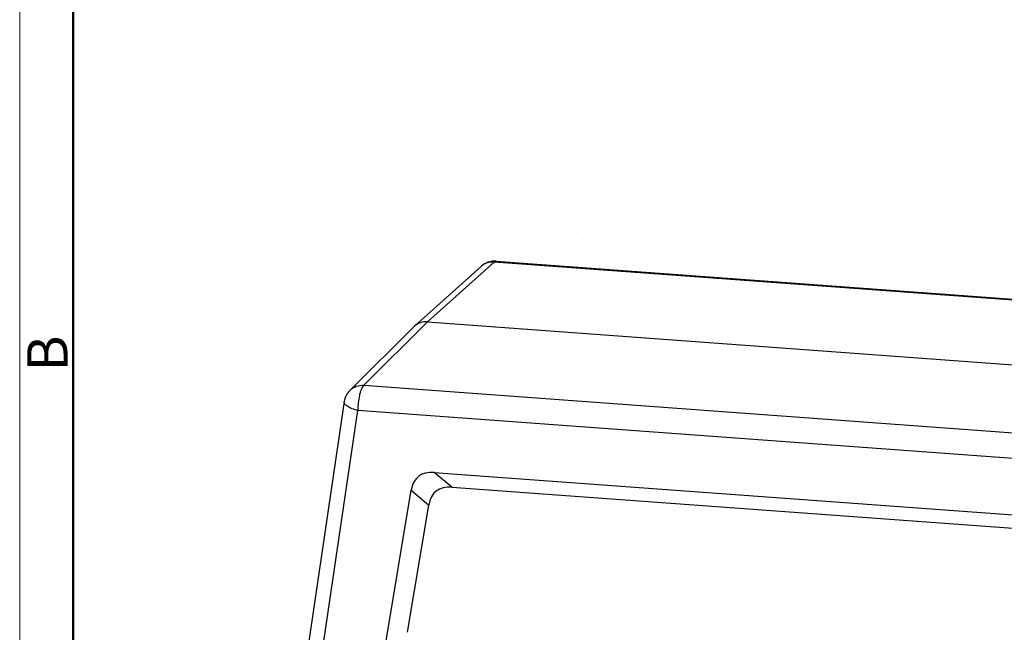
# Model space of a CAD drawing. Units: millimetres. Extents: x 2630 to 3075, y 489 to 804.
# Drawn here: x 2630 to 2727, y 577 to 637 of the extents above; entities that cross this region are included whole.
import ezdxf

# ---------------------------------------------------------------- set-up
doc = ezdxf.new("R2010")
doc.units = ezdxf.units.MM
doc.header["$LTSCALE"] = 65.395
doc.layers.get('0').update_dxf_attribs({"linetype": 'CONTINUOUS', "lineweight": 30})
doc.layers.add('Dim', color=3, linetype='CONTINUOUS', lineweight=15)
doc.layers.add('图框', color=7, linetype='CONTINUOUS', lineweight=20)
doc.styles.add('Romans字体', font='romans.shx', dxfattribs={"width": 0.75})

msp = doc.modelspace()

# ---------------------------------------------------------------- linework, layer by layer
at = {"color": 7, "linetype": 'Continuous'}
for p, q in [((2670.01, 607.435), (2676.58, 613.323)), ((2676.777, 613.407), (2676.58, 613.323)), ((2768.809, 606.566), (2676.58, 613.323)), ((2676.777, 613.407), (2769.006, 606.65)), ((2668.724, 607.012), (2675.296, 612.902)), ((2662.384, 600.701), (2668.661, 606.953)), ((2663.734, 601.184), (2670.01, 607.435)), ((2668.724, 607.012), (2668.661, 606.953)), ((2670.01, 607.435), (2762.524, 600.657)), ((2663.734, 601.184), (2755.963, 594.427)), ((2661.817, 599.578), (2657.511, 570.545)), ((2658.989, 570.506), (2663.17, 598.693)), ((2755.399, 591.935), (2663.17, 598.693)), ((2672.4, 591.155), (2670.681, 592.608)), ((2670.681, 592.608), (2748.212, 586.928)), ((2672.4, 591.155), (2747.216, 585.673)), ((2665.888, 575.626), (2668.408, 590.849)), ((2668.408, 590.849), (2670.126, 589.395)), ((2668.05, 576.853), (2670.126, 589.395))]:
    msp.add_line(p, q, dxfattribs=at)
for centre, start, end in [((2676.631, 611.413), 85.81019, 131.86553), ((2663.796, 599.284), 134.87951, 171.56486)]:
    msp.add_arc(centre, 2, start, end, dxfattribs=at)
for centre in [(2676.837, 582.651), (2678.555, 581.197)]:
    msp.add_ellipse(centre, major_axis=(-7.719, 9.554), ratio=0.367635, start_param=-0.331633, end_param=0.316158, dxfattribs=at)
for points, knots in [([(2676.58, 613.323), (2676.348, 613.341), (2675.877, 613.29), (2675.465, 613.053), (2675.296, 612.902)], [0, 0, 0, 0, 0.50696, 1, 1, 1, 1]), ([(2670.01, 607.435), (2669.777, 607.452), (2669.306, 607.4), (2668.893, 607.164), (2668.724, 607.012)], [0, 0, 0, 0, 0.507305, 1, 1, 1, 1]), ([(2662.384, 600.701), (2662.555, 600.871), (2662.985, 601.141), (2663.487, 601.202), (2663.734, 601.184)], [0, 0, 0, 0, 0.492232, 1, 1, 1, 1]), ([(2663.734, 601.184), (2663.688, 601.139), (2663.599, 601.018), (2663.49, 600.797), (2663.39, 600.52), (2663.273, 600.072), (2663.181, 599.458), (2663.162, 598.949), (2663.17, 598.693)], [0, 0, 0, 0, 0.075147, 0.170564, 0.28464, 0.414391, 0.703647, 1, 1, 1, 1]), ([(2663.17, 598.693), (2662.977, 598.74), (2662.702, 598.825), (2662.369, 598.973), (2662.166, 599.087), (2662.005, 599.206), (2661.889, 599.328), (2661.821, 599.452), (2661.812, 599.539), (2661.817, 599.578)], [0, 0, 0, 0, 0.348345, 0.502308, 0.638575, 0.755362, 0.852346, 0.931693, 1, 1, 1, 1])]:
    msp.add_open_spline(points, degree=3, knots=knots, dxfattribs=at)
at = {"layer": 'Dim'}
msp.add_line((2685.396, 615.57), (2685.396, 615.57), dxfattribs=at)
at = {"layer": '图框', "color": 1, "lineweight": 18}
msp.add_line((2629.881, 803.774), (2629.881, 488.774), dxfattribs=at)
at = {"layer": '图框', "lineweight": 50}
msp.add_line((2635.131, 493.999), (2635.131, 780.503), dxfattribs=at)

# ---------------------------------------------------------------- texts
at = {"layer": '图框', "color": 6, "insert": (2630.618, 602.534), "char_height": 3.978, "width": 3.83687, "attachment_point": 1, "rotation": 90, "style": 'Romans字体'}
msp.add_mtext('B', dxfattribs=at)

doc.saveas('drawing.dxf')
